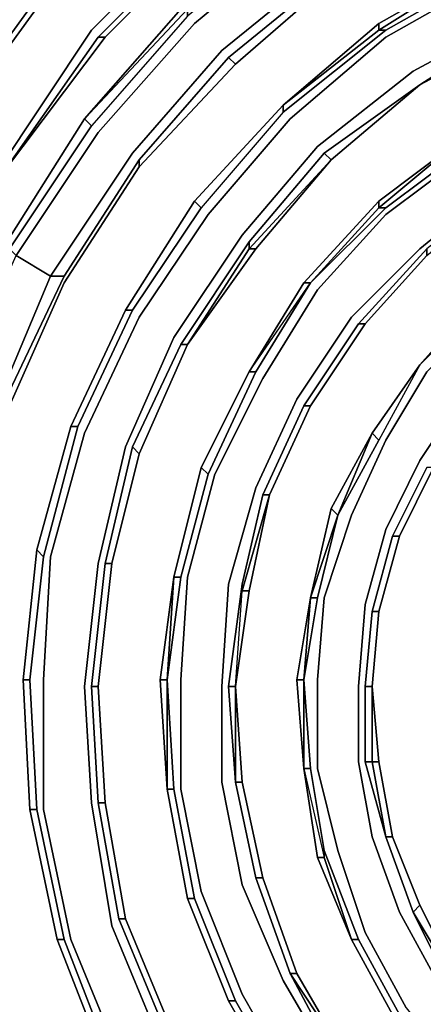
# Model space of a CAD drawing. Units: millimetres. Extents: x 0 to 29.5, y -28.2 to 0.
# Drawn here: x 4 to 5.6, y -11 to -7 of the extents above; entities that cross this region are included whole.
import ezdxf

# ---------------------------------------------------------------- set-up
doc = ezdxf.new("R2010")
doc.units = ezdxf.units.MM
doc.layers.get('0').update_dxf_attribs({"true_color": 0x5890e1})

msp = doc.modelspace()

# ---------------------------------------------------------------- linework, layer by layer
at = {"color": 145}
for points in [[(3.3398, -8.1608), (3.6408, -7.5041), (4.0786, -6.9003), (4.6002, -6.3805), (5.2022, -5.9427), (5.8588, -5.6418), (6.5702, -5.4502), (7.3089, -5.3955), (8.0203, -5.4502), (8.7335, -5.6418), (9.3902, -5.9427), (9.9921, -6.3805), (10.512, -6.9003)], [(3.3398, -8.1608), (3.6408, -7.5041), (4.0786, -6.9003), (4.6002, -6.3805), (5.2022, -5.9427), (5.8588, -5.6418), (6.5702, -5.4502), (7.3089, -5.3955), (8.0203, -5.4502), (8.7335, -5.6418), (9.3902, -5.9427), (9.9921, -6.3805), (10.512, -6.9003)], [(11.4422, -8.8721), (11.2507, -8.1608), (11.4422, -8.8721), (11.2507, -8.1608), (10.9497, -7.5041), (11.2507, -8.1608), (10.9497, -7.5041), (10.512, -6.9003), (9.9921, -6.3805), (9.3902, -5.9427), (8.7335, -5.6418), (8.0203, -5.4502), (7.3089, -5.3955), (6.5702, -5.4502), (5.8588, -5.6418), (5.2022, -5.9427), (4.6002, -6.3805), (4.0786, -6.9003), (3.6408, -7.5041)], [(11.4149, -8.8721), (11.2233, -8.1608), (10.9224, -7.5041), (10.4846, -6.9003), (9.9921, -6.4079), (9.3902, -5.9701), (8.7335, -5.6691), (8.0203, -5.4776), (7.3089, -5.4229), (6.5702, -5.4776), (5.8588, -5.6691), (5.2022, -5.9701), (4.6002, -6.4079), (4.1059, -6.9003), (3.6681, -7.5041)], [(3.887, -7.6409), (4.2701, -7.0663), (4.7644, -6.572), (5.339, -6.189), (5.9409, -5.888), (6.6249, -5.7238), (7.3089, -5.6691), (7.993, -5.7238), (8.6514, -5.888), (9.2534, -6.189), (9.8279, -6.572), (10.3204, -7.0663), (10.7035, -7.6409), (11.0044, -8.2428), (11.1686, -8.9269), (11.2233, -9.6127), (11.1686, -10.2967), (11.0044, -10.9534), (10.7035, -11.5845)], [(8.6241, -5.9427), (7.9656, -5.7512), (7.3089, -5.6965), (6.6249, -5.7512), (5.9683, -5.9427), (5.339, -6.2163), (4.7918, -6.6267), (4.3248, -7.0937), (3.9144, -7.6409), (3.6408, -8.2702), (3.4493, -8.9269), (3.3945, -9.6127), (3.4493, -10.2694), (3.6408, -10.926), (3.9144, -11.5571), (4.3248, -12.1043), (4.2974, -12.1043), (3.9144, -11.5571)], [(4.7918, -6.5994), (4.2974, -7.0937)], [(4.2974, -7.0937), (3.9144, -7.6409)], [(4.3248, -7.0937), (4.2974, -7.0937)]]:
    msp.add_lwpolyline(points, dxfattribs=at)
for points in [[(3.887, -11.5845), (3.5861, -10.9534), (3.4219, -10.2967), (3.3672, -9.6127), (3.4219, -8.9269), (3.5861, -8.2428), (3.887, -7.6409), (4.2701, -7.0663), (4.7644, -6.572), (5.339, -6.189), (5.9409, -5.888), (6.6249, -5.7238), (7.3089, -5.6691), (6.6249, -5.7238), (5.9409, -5.888), (5.339, -6.189), (4.7644, -6.572), (4.2701, -7.0663), (3.887, -7.6409), (3.5861, -8.2428), (3.4219, -8.9269), (3.3672, -9.6127), (3.4219, -10.2967), (3.5861, -10.9534)], [(4.7918, -6.5994), (4.2974, -7.0937)], [(4.7918, -6.6267), (4.3248, -7.0937), (4.2974, -7.0937), (4.7918, -6.5994)], [(4.2974, -7.0937), (4.7918, -6.5994)], [(4.7918, -6.6267), (4.3248, -7.0937)], [(4.1059, -6.9003), (3.6681, -7.5041)], [(4.2974, -7.0937), (3.9144, -7.6409)], [(4.3248, -7.0937), (3.9144, -7.6409), (4.2974, -7.0937)], [(3.9144, -7.6409), (4.2974, -7.0937)], [(4.3248, -7.0937), (3.9144, -7.6409)]]:
    msp.add_lwpolyline(points, close=True, dxfattribs=at)
at = {"color": 215}
for points in [[(5.1201, -6.6267), (4.655, -7.0098), (4.655, -6.9824), (5.1201, -6.5994), (5.1201, -6.6267), (5.6399, -6.3258), (6.1871, -6.1343), (6.1598, -6.1069), (5.6126, -6.3258), (5.6399, -6.3258), (5.1201, -6.6267), (4.655, -7.0098), (4.2701, -7.4494), (4.2427, -7.422), (4.655, -6.9824), (4.655, -7.0098), (4.2701, -7.4494), (3.9418, -7.9419)], [(3.5587, -9.6127), (3.5861, -9.6127), (3.6134, -9.6127), (3.6681, -9.6127), (3.6955, -9.6127), (3.6955, -9.558), (3.7502, -9.1202), (3.887, -8.5712), (4.1059, -8.0513), (3.9691, -7.9692), (4.2974, -7.4767), (4.6823, -7.039), (5.1474, -6.6541), (5.6399, -6.3531), (6.1871, -6.1616)], [(3.5313, -9.5853), (3.5313, -9.558), (3.5861, -9.0928), (3.7229, -8.5165), (3.9691, -7.9692), (3.9418, -7.9419), (4.2701, -7.4494), (4.2427, -7.422), (4.6276, -6.9824), (5.0927, -6.5994), (5.6126, -6.2984)], [(3.7229, -9.6674), (3.6955, -9.6674), (3.7229, -9.6401), (3.7229, -9.6127), (3.7776, -9.1202), (3.9144, -8.5712), (4.1606, -8.0513), (4.1059, -8.0513), (4.4342, -7.5588), (4.7918, -7.1484), (5.2295, -6.7909), (5.722, -6.5173), (6.2419, -6.3258)], [(5.7494, -6.572), (5.2569, -6.8456), (5.7494, -6.572), (5.722, -6.5447), (5.2569, -6.8183), (4.8191, -7.1758)], [(5.7494, -6.572), (5.2569, -6.8456), (5.2569, -6.8183), (5.2569, -6.8456), (4.8465, -7.2031)], [(5.0927, -6.5994), (5.1201, -6.5994), (4.655, -6.9824), (4.6276, -6.9824), (4.2427, -7.422)], [(5.4484, -7.0663), (5.038, -7.3947), (5.038, -7.3673), (5.4211, -7.0663), (5.4484, -7.0663), (5.8862, -6.8183), (6.3513, -6.6541), (6.3513, -6.6267), (5.8588, -6.7909), (6.3513, -6.6267)], [(6.3513, -6.6815), (5.8862, -6.8456), (5.4484, -7.0937), (5.0654, -7.422), (4.737, -7.8051), (4.4616, -8.2155), (4.2427, -8.6806), (4.1059, -9.1749), (4.0786, -9.6674), (4.0786, -10.1873), (4.188, -10.7071), (4.3795, -11.1741), (4.655, -11.6392), (4.9833, -12.0496), (5.3663, -12.3779), (5.8041, -12.6789), (6.2966, -12.8978)], [(3.9691, -7.9692), (4.2974, -7.4767), (3.9691, -7.9692), (4.1059, -8.0513), (4.4342, -7.5588), (4.1059, -8.0513), (4.1606, -8.0513), (4.4616, -7.5862), (4.8191, -7.1758), (5.2569, -6.8183), (5.2569, -6.8456), (4.8465, -7.2031)], [(5.8588, -6.7909), (5.8862, -6.8183), (5.4484, -7.0663), (5.038, -7.3947), (4.7097, -7.7777), (4.6823, -7.7504), (5.038, -7.3673), (5.038, -7.3947), (4.7097, -7.7777)], [(4.8465, -7.2031), (4.8191, -7.1758), (5.2569, -6.8183)], [(5.8588, -6.7909), (5.4211, -7.039), (5.038, -7.3673)], [(5.038, -7.3947), (5.4484, -7.0663), (5.4211, -7.0663), (5.8588, -6.7909)], [(5.8862, -6.8183), (5.4484, -7.0663), (5.4211, -7.0663), (5.8588, -6.7909)], [(6.3513, -12.7336), (5.8862, -12.5147), (5.4758, -12.2685), (5.0927, -11.9128), (4.7918, -11.5298), (4.5455, -11.1194), (4.3522, -10.6524), (4.2701, -10.1599), (4.2427, -9.6948), (4.2974, -9.2023), (4.4069, -8.7353), (4.6002, -8.2976), (4.8738, -7.8872), (5.1748, -7.5315), (5.5579, -7.2305), (5.9683, -7.0098), (6.406, -6.8456)], [(4.8465, -7.2031), (5.2569, -6.8456)], [(4.6276, -6.9824), (4.655, -6.9824), (4.2427, -7.422)], [(5.4211, -7.039), (5.038, -7.3673), (5.038, -7.3947), (4.7097, -7.7777), (4.4342, -8.1881), (4.2154, -8.6533), (4.188, -8.6533)], [(4.4616, -7.6135), (4.8465, -7.2031), (4.8191, -7.1758), (4.4616, -7.5862), (4.1606, -8.0513), (4.1059, -8.0513), (3.9691, -7.9692), (3.9418, -7.9419), (3.6955, -8.4891), (3.6681, -8.4891)], [(4.4616, -7.5862), (4.4616, -7.6135), (4.8465, -7.2031)], [(5.2295, -7.5862), (5.5852, -7.2852), (5.2022, -7.5588), (4.9012, -7.9145)], [(5.2295, -7.5862), (5.2022, -7.5588), (5.5852, -7.2852)], [(5.5852, -7.2852), (5.2022, -7.5588)], [(5.2295, -7.5862), (5.5852, -7.2852)], [(5.5852, -7.2852), (5.2295, -7.5862)], [(6.1324, -7.2852), (6.1324, -7.3126), (5.7767, -7.5315), (5.4484, -7.7777)], [(5.4484, -7.7777), (5.7767, -7.5315), (5.7494, -7.5041), (6.1051, -7.2852)], [(6.1324, -7.3399), (5.7767, -7.5588), (5.4484, -7.8051), (5.1748, -8.106), (4.9559, -8.4617), (4.7644, -8.8448), (4.655, -9.257), (4.6276, -9.6674), (4.6276, -10.1052), (4.7097, -10.5156), (4.8738, -10.926), (5.0927, -11.3109), (5.3663, -11.6392), (5.6947, -11.9402), (6.0503, -12.1864)], [(4.6823, -7.7504), (5.038, -7.3673)], [(4.2427, -7.422), (3.9144, -7.9419)], [(4.2427, -7.422), (4.2701, -7.4494)], [(6.2145, -7.5041), (5.8862, -7.6956), (5.5852, -7.9419), (5.3116, -8.2155), (5.0927, -8.5438), (4.9286, -8.8995), (4.8191, -9.2844), (4.7918, -9.6948), (4.7918, -10.0778), (4.8738, -10.4882), (5.038, -10.8713), (5.2295, -11.2014), (5.4758, -11.5298), (5.7767, -11.8034), (6.1324, -12.0496)], [(4.9012, -8.4344), (5.1474, -8.0787), (5.4484, -7.7777), (5.4211, -7.7777), (5.7494, -7.5041), (5.4211, -7.7777)], [(5.7767, -7.5315), (5.4484, -7.7777), (5.4211, -7.7777), (5.7494, -7.5041)], [(4.4342, -8.7353), (4.4616, -8.7627), (4.655, -8.3249), (4.9286, -7.9419), (4.655, -8.3249), (4.9286, -7.9419), (4.9012, -7.9419), (5.2295, -7.5862), (5.2022, -7.5588), (4.9012, -7.9145)], [(3.9418, -8.5712), (4.1606, -8.0787), (4.4616, -7.6135), (4.4616, -7.5862), (4.1606, -8.0513)], [(4.6276, -8.3249), (4.655, -8.3249), (4.9012, -7.9419), (4.9286, -7.9419), (5.2295, -7.5862)], [(3.9418, -8.5712), (4.1606, -8.0787), (4.4616, -7.6135)], [(4.4616, -7.6135), (4.1606, -8.0787)], [(5.6126, -7.9692), (5.9135, -7.723), (5.8862, -7.723), (5.6126, -7.9419), (5.339, -8.2428)], [(4.188, -8.6533), (4.2154, -8.6533), (4.4342, -8.1881), (4.7097, -7.7777), (4.6823, -7.7504)], [(4.6823, -7.7504), (4.4069, -8.1881)], [(4.737, -8.8448), (4.6276, -9.257), (4.737, -8.8448), (4.9286, -8.4344), (4.9012, -8.4344), (5.1201, -8.0787), (5.4211, -7.7504)], [(4.7097, -8.8174), (4.737, -8.8448), (4.9286, -8.4344), (5.1474, -8.0787), (5.4211, -7.7777), (5.4211, -7.7504), (5.1201, -8.0787), (4.9012, -8.4344), (5.1201, -8.0787)], [(5.1474, -8.0787), (5.4211, -7.7777), (5.4484, -7.7777)], [(5.4211, -7.7777), (5.1474, -8.0787)], [(4.9012, -7.9145), (4.9012, -7.9419), (4.655, -8.3249), (4.6276, -8.3249)], [(4.655, -8.3249), (4.9012, -7.9419), (4.9012, -7.9145), (4.6276, -8.3249)], [(4.9286, -7.9419), (4.655, -8.3249), (4.4616, -8.7627), (4.4342, -8.7353)], [(5.3663, -8.2428), (5.6126, -7.9692), (5.6126, -7.9419), (5.339, -8.2428)], [(6.1051, -7.9966), (5.8588, -8.1881), (5.6126, -8.4344), (5.4484, -8.708), (5.3116, -9.0089), (5.2022, -9.3391), (5.1748, -9.6674), (5.1748, -10.0231), (5.2569, -10.3514), (5.3663, -10.6798), (5.5305, -10.9807), (5.7494, -11.2562), (5.9956, -11.5024)], [(5.339, -8.2428), (5.3663, -8.2428), (5.6126, -7.9692)], [(5.1474, -8.0787), (4.9286, -8.4344), (4.737, -8.8448), (4.7097, -8.8174)], [(5.8315, -8.1608), (5.8041, -8.1608), (5.5852, -8.407), (5.4211, -8.708), (5.2569, -9.0089), (5.3937, -8.6806)], [(6.2145, -8.1334), (5.9683, -8.3249), (5.7494, -8.5438), (5.5852, -8.7901), (5.4484, -9.0655), (5.3663, -9.3665), (5.339, -9.6948), (5.339, -9.9957), (5.3937, -10.2967), (5.5031, -10.5977), (5.6673, -10.8986), (5.8588, -11.1467), (6.1051, -11.3656)], [(5.8041, -8.1608), (5.5852, -8.407)], [(5.5852, -8.407), (5.8315, -8.1608), (5.8041, -8.1608)], [(4.2154, -8.6533), (4.0786, -9.1749), (4.2154, -8.6533), (4.4342, -8.1881), (4.4069, -8.1881)], [(4.4069, -8.1881), (4.4342, -8.1881)], [(5.1474, -8.5712), (5.3663, -8.2428), (5.339, -8.2428), (5.1201, -8.5712)], [(4.4616, -8.7627), (4.655, -8.3249), (4.6276, -8.3249), (4.4342, -8.7353)], [(4.9012, -8.4344), (4.9286, -8.4344)], [(5.5852, -8.407), (5.4211, -8.708), (5.2569, -9.0089)], [(5.5852, -8.407), (5.4211, -8.708), (5.3937, -8.6806)], [(4.9833, -8.9269), (5.1474, -8.5712), (5.1201, -8.5712), (4.9559, -8.9269)], [(4.0786, -9.1749), (4.0238, -9.6674), (3.9965, -9.6674), (4.0238, -10.1873), (3.9965, -9.6674), (4.0238, -9.6674), (4.0786, -9.1749), (4.2154, -8.6533), (4.188, -8.6533)], [(5.3937, -8.6806), (5.2569, -9.0089), (5.1748, -9.3391), (5.1201, -9.6674), (5.1748, -9.3391)], [(5.2569, -9.0089), (5.1748, -9.3391), (5.2569, -9.0089), (5.4211, -8.708), (5.3937, -8.6806)], [(5.3937, -8.6806), (5.2569, -9.0089)], [(5.3937, -8.6806), (5.4211, -8.708)], [(4.7097, -8.8174), (4.737, -8.8448), (4.6276, -9.257), (4.5729, -9.6674), (4.6276, -9.257)], [(5.5031, -9.0928), (5.6399, -8.8174), (5.6126, -8.8174), (5.4758, -9.0928)], [(4.9833, -8.9269), (4.9012, -9.3117), (4.8465, -9.6948), (4.8738, -9.3117)], [(4.9833, -8.9269), (4.8738, -9.3117)], [(5.2295, -8.9816), (5.1474, -9.3391)], [(4.0512, -9.1476), (3.9965, -9.6674)], [(3.9965, -9.6674), (4.0512, -9.1476)], [(4.0238, -10.1873), (3.9965, -9.6674), (4.0238, -9.6674), (4.0786, -9.1749), (4.0512, -9.1476)], [(4.3522, -9.2023), (4.2974, -9.6948), (4.2701, -9.6948), (4.3248, -9.2023)], [(4.2701, -9.6948), (4.2974, -10.1599), (4.3248, -10.1599), (4.2974, -9.6948), (4.3522, -9.2023), (4.2974, -9.6948)], [(4.6002, -9.257), (4.5729, -9.6674), (4.5455, -9.6674)], [(4.5455, -9.6674), (4.5729, -9.6674), (4.6002, -9.257)], [(4.8465, -10.0778), (4.8738, -10.0778), (4.8465, -9.6948), (4.9012, -9.3117), (4.8465, -9.6948), (4.8191, -9.6948), (4.8738, -9.2844)], [(4.8191, -9.6948), (4.8465, -9.6948), (4.8738, -9.3117)], [(4.8738, -9.3117), (4.9012, -9.3117)], [(5.1474, -9.3391), (5.1201, -9.6674), (5.0927, -9.6674)], [(5.0927, -9.6674), (5.1201, -9.6674), (5.1474, -9.3391)], [(5.4211, -9.3938), (5.3937, -9.6948), (5.3663, -9.6948), (5.3937, -9.3938)], [(5.3663, -9.6948), (5.3663, -9.9957), (5.3937, -9.9957), (5.3937, -9.6948), (5.4211, -9.3938), (5.3937, -9.6948)], [(4.0238, -9.6674), (4.0512, -10.1873), (4.0238, -10.1873)], [(4.5455, -9.6674), (4.5729, -10.1052)], [(4.5729, -9.6674), (4.6002, -10.1052), (4.5729, -10.1052)], [(4.8465, -9.6948), (4.8738, -10.0778), (4.8465, -10.0778)], [(5.0927, -10.8439), (4.9559, -10.4609), (4.8738, -10.0778), (4.8465, -9.6948), (4.8738, -10.0778), (4.8465, -10.0778)], [(5.0927, -9.6674), (5.1201, -10.0231)], [(5.1201, -9.6674), (5.1474, -10.0231), (5.1201, -10.0231)], [(6.1598, -11.3109), (5.9135, -11.092), (5.722, -10.8439), (5.5852, -10.5703), (5.4758, -10.2967), (5.4211, -9.9957), (5.3937, -9.6948), (5.4211, -9.9957), (5.3937, -9.9957), (5.4484, -10.2967), (5.3663, -9.9957)], [(5.4211, -9.9957), (5.4758, -10.2967), (5.4484, -10.2967)], [(5.1201, -10.0231), (5.2022, -10.3788), (5.1748, -10.3788)], [(5.1201, -10.0231), (5.2022, -10.3788)], [(5.1474, -10.0231), (5.2022, -10.3514), (5.2022, -10.3788), (5.3116, -10.7071), (5.1748, -10.3788), (5.3116, -10.7071)], [(4.8738, -10.0778), (4.9559, -10.4609), (4.9286, -10.4609)], [(4.6002, -10.1052), (4.6823, -10.543), (4.655, -10.543)], [(4.3248, -10.1599), (4.4069, -10.625), (4.3795, -10.625), (4.2974, -10.1599)], [(4.0512, -10.1873), (4.1606, -10.7071), (4.1333, -10.7071)], [(5.4758, -10.2967), (5.5852, -10.5703), (5.5579, -10.5977), (5.4484, -10.2967)], [(5.4484, -10.2967), (5.5579, -10.5977), (5.6947, -10.8713), (5.8862, -11.1194)], [(5.3116, -10.7071), (5.339, -10.7071), (5.2022, -10.3514), (5.339, -10.7071), (5.3116, -10.7071), (5.2022, -10.3788)], [(5.2022, -10.3514), (5.339, -10.7071), (5.3116, -10.7071)], [(4.9559, -10.4609), (5.0927, -10.8439), (5.0654, -10.8439), (4.9286, -10.4609)], [(4.9286, -10.4609), (5.0654, -10.8439), (5.2569, -11.2014)], [(5.0927, -10.8439), (4.9559, -10.4609), (5.0927, -10.8439), (5.0654, -10.8439)], [(4.8191, -10.9534), (4.8465, -10.9534), (4.6823, -10.543), (4.8465, -10.9534), (4.8191, -10.9534), (4.655, -10.543)], [(4.655, -10.543), (4.8191, -10.9534)], [(4.6823, -10.543), (4.8465, -10.9534), (4.8191, -10.9534)], [(5.6947, -10.8713), (5.722, -10.8713), (5.9135, -11.1194), (5.8862, -11.1194), (5.6947, -10.8713), (5.8862, -11.1194), (5.9135, -11.1194), (5.722, -10.8713), (5.722, -10.8439), (5.5852, -10.5703), (5.5579, -10.5977)], [(5.5852, -10.5703), (5.722, -10.8439), (5.9135, -11.092), (5.9135, -11.1194), (5.722, -10.8713), (5.722, -10.8439)], [(4.4069, -10.625), (4.6002, -11.092), (4.5729, -11.092), (4.3795, -10.625)], [(4.4069, -10.625), (4.6002, -11.092), (4.5729, -11.092), (4.3795, -10.625), (4.5729, -11.092)], [(4.6002, -11.092), (4.4069, -10.625)], [(4.3248, -11.2014), (4.3522, -11.2014), (4.1606, -10.7071), (4.3522, -11.2014), (4.3248, -11.2014), (4.1333, -10.7071)], [(4.1333, -10.7071), (4.3248, -11.2014)], [(4.1606, -10.7071), (4.3522, -11.2014), (4.3248, -11.2014)], [(5.4758, -11.0081), (5.5031, -11.0081), (5.339, -10.7071)], [(5.2842, -11.1741), (5.0654, -10.8439), (5.0927, -10.8439)], [(5.038, -11.3382), (5.0654, -11.3382), (4.8465, -10.9534)]]:
    msp.add_lwpolyline(points, dxfattribs=at)
for points in [[(4.2427, -7.422), (4.6276, -6.9824), (5.0927, -6.5994), (5.1201, -6.5994), (4.655, -6.9824), (4.655, -7.0098), (4.2701, -7.4494), (3.9418, -7.9419), (3.9144, -7.9419)], [(4.6823, -7.039), (5.1474, -6.6541)], [(5.2295, -6.7909), (4.7918, -7.1484)], [(5.8588, -6.7909), (5.4211, -7.0663), (5.4211, -7.039)], [(5.4211, -7.039), (5.8588, -6.7909)], [(5.2569, -6.8456), (4.8465, -7.2031)], [(5.2569, -6.8456), (4.8465, -7.2031)], [(5.4484, -7.0937), (5.8862, -6.8456)], [(4.655, -6.9824), (4.6276, -6.9824), (4.2427, -7.422), (4.655, -6.9824)], [(5.5579, -7.2305), (5.9683, -7.0098)], [(4.6823, -7.039), (4.2974, -7.4767)], [(5.038, -7.3673), (5.4211, -7.039), (5.4211, -7.0663)], [(5.4211, -7.0663), (5.4211, -7.039), (5.038, -7.3673), (5.4211, -7.0663)], [(5.5852, -7.2852), (5.9683, -7.039)], [(5.9683, -7.039), (5.5852, -7.2852), (5.9956, -7.0663)], [(5.0654, -7.422), (5.4484, -7.0937)], [(5.9956, -7.0663), (5.5852, -7.2852)], [(5.9956, -7.0663), (5.5852, -7.2852)], [(5.9956, -7.0663), (5.5852, -7.2852)], [(4.7918, -7.1484), (4.4342, -7.5588)], [(4.8465, -7.2031), (4.4616, -7.6135), (4.4616, -7.5862), (4.8191, -7.1758)], [(4.8465, -7.2031), (4.4616, -7.6135)], [(4.8465, -7.2031), (4.4616, -7.6135)], [(5.5579, -7.2305), (5.1748, -7.5315)], [(5.5852, -7.2852), (5.2295, -7.5862)], [(5.5852, -7.2852), (5.2295, -7.5862)], [(4.6823, -7.7504), (5.038, -7.3673)], [(4.6823, -7.7504), (5.038, -7.3673)], [(4.2427, -7.422), (3.9144, -7.9419)], [(3.9144, -7.9419), (4.2427, -7.422)], [(5.0654, -7.422), (4.737, -7.8051)], [(5.4211, -7.7504), (5.7494, -7.5041)], [(5.4211, -7.7504), (5.7494, -7.5041)], [(5.1748, -7.5315), (4.8738, -7.8872)], [(5.2295, -7.5862), (4.9012, -7.9419), (4.9012, -7.9145), (5.2022, -7.5588)], [(5.4484, -7.8051), (5.7767, -7.5588)], [(5.2295, -7.5862), (4.9286, -7.9419), (4.9012, -7.9419)], [(5.2295, -7.5862), (4.9286, -7.9419)], [(4.1606, -8.0787), (4.4616, -7.6135)], [(4.4616, -7.6135), (4.1606, -8.0787)], [(5.8862, -7.6956), (5.5852, -7.9419)], [(4.7097, -7.7777), (4.4342, -8.1881), (4.4069, -8.1881), (4.6823, -7.7504)], [(4.6823, -7.7504), (4.4069, -8.1881)], [(4.4069, -8.1881), (4.6823, -7.7504)], [(5.4211, -7.7504), (5.1201, -8.0787)], [(5.4211, -7.7504), (5.4211, -7.7777)], [(4.737, -7.8051), (4.4616, -8.2155)], [(5.4484, -7.7777), (5.1474, -8.0787)], [(5.4484, -7.8051), (5.1748, -8.106)], [(4.6002, -8.2976), (4.8738, -7.8872)], [(4.6276, -8.3249), (4.9012, -7.9145)], [(5.5852, -7.9419), (5.3116, -8.2155)], [(5.6126, -7.9692), (5.3663, -8.2428), (5.339, -8.2428), (5.6126, -7.9419)], [(5.6126, -7.9692), (5.3663, -8.2428)], [(5.6126, -7.9692), (5.3663, -8.2428)], [(4.1059, -8.0513), (3.887, -8.5712)], [(3.9144, -8.5712), (4.1606, -8.0513)], [(3.9418, -8.5712), (4.1606, -8.0787)], [(4.1606, -8.0787), (3.9418, -8.5712)], [(5.1474, -8.0787), (4.9286, -8.4344), (4.9012, -8.4344)], [(5.1474, -8.0787), (5.1201, -8.0787), (4.9012, -8.4344), (5.1474, -8.0787)], [(5.1201, -8.0787), (5.1474, -8.0787)], [(5.1748, -8.106), (4.9559, -8.4617)], [(5.8315, -8.1608), (5.5852, -8.407)], [(5.5852, -8.407), (5.8041, -8.1608)], [(5.5852, -8.407), (5.8041, -8.1608)], [(4.4069, -8.1881), (4.188, -8.6533)], [(4.188, -8.6533), (4.4069, -8.1881)], [(4.188, -8.6533), (4.4069, -8.1881)], [(4.4616, -8.2155), (4.2427, -8.6806)], [(5.0927, -8.5438), (5.3116, -8.2155)], [(4.9559, -8.9269), (4.9833, -8.9269), (5.1474, -8.5712), (5.3663, -8.2428), (5.1474, -8.5712), (4.9833, -8.9269)], [(5.1201, -8.5712), (5.339, -8.2428)], [(5.1201, -8.5712), (5.1474, -8.5712), (5.3663, -8.2428), (5.1474, -8.5712)], [(5.3663, -8.2428), (5.1474, -8.5712)], [(4.6002, -8.2976), (4.4069, -8.7353)], [(4.4342, -8.7353), (4.6276, -8.3249)], [(4.4616, -8.7627), (4.655, -8.3249)], [(4.655, -8.3249), (4.4616, -8.7627)], [(4.9012, -8.4344), (4.7097, -8.8174)], [(4.7097, -8.8174), (4.9012, -8.4344)], [(4.7097, -8.8174), (4.9012, -8.4344)], [(5.5852, -8.407), (5.3937, -8.6806)], [(5.3937, -8.6806), (5.5852, -8.407)], [(5.3937, -8.6806), (5.5852, -8.407)], [(5.4484, -8.708), (5.6126, -8.4344)], [(4.9559, -8.4617), (4.7644, -8.8448)], [(5.0927, -8.5438), (4.9286, -8.8995)], [(5.5852, -8.7901), (5.7494, -8.5438)], [(4.9559, -8.9269), (5.1201, -8.5712)], [(4.9833, -8.9269), (5.1474, -8.5712)], [(5.1474, -8.5712), (4.9833, -8.9269)], [(5.4758, -9.0928), (5.5031, -9.0928), (5.6399, -8.8174), (5.8041, -8.5712), (5.6399, -8.8174), (5.5031, -9.0928)], [(4.188, -8.6533), (4.0512, -9.1476)], [(4.188, -8.6533), (4.0512, -9.1476)], [(4.0512, -9.1476), (4.188, -8.6533)], [(4.0786, -9.6674), (4.1059, -9.1749), (4.2427, -8.6806), (4.1059, -9.1749)], [(5.3937, -8.6806), (5.2295, -8.9816)], [(5.2295, -8.9816), (5.3937, -8.6806)], [(5.3116, -9.0089), (5.4484, -8.708)], [(4.2974, -9.6948), (4.3522, -9.2023), (4.4616, -8.7627), (4.4342, -8.7353), (4.3248, -9.2023), (4.2701, -9.6948)], [(4.4069, -8.7353), (4.2974, -9.2023)], [(4.3248, -9.2023), (4.4342, -8.7353)], [(4.4616, -8.7627), (4.3522, -9.2023)], [(4.4616, -8.7627), (4.3522, -9.2023)], [(4.4616, -8.7627), (4.3522, -9.2023)], [(5.4484, -9.0655), (5.5852, -8.7901)], [(4.7097, -8.8174), (4.6002, -9.257)], [(4.7097, -8.8174), (4.6002, -9.257)], [(4.6002, -9.257), (4.7097, -8.8174)], [(5.4758, -9.0928), (5.6126, -8.8174)], [(5.5031, -9.0928), (5.6399, -8.8174)], [(5.6399, -8.8174), (5.5031, -9.0928)], [(4.6276, -9.6674), (4.655, -9.257), (4.7644, -8.8448), (4.655, -9.257)], [(4.9286, -8.8995), (4.8191, -9.2844)], [(4.8191, -9.6948), (4.8465, -10.0778), (4.8465, -9.6948), (4.9012, -9.3117), (4.8738, -9.3117), (4.9833, -8.9269), (4.9559, -8.9269), (4.8738, -9.2844)], [(4.8738, -9.2844), (4.9559, -8.9269)], [(4.9833, -8.9269), (4.9012, -9.3117), (4.8738, -9.3117)], [(4.9833, -8.9269), (4.9012, -9.3117)], [(5.2295, -8.9816), (5.1474, -9.3391)], [(5.2569, -9.0089), (5.2295, -8.9816), (5.1474, -9.3391), (5.2569, -9.0089)], [(5.2295, -8.9816), (5.2569, -9.0089)], [(5.2569, -9.0089), (5.1474, -9.3391)], [(5.1748, -9.6674), (5.2022, -9.3391), (5.3116, -9.0089), (5.2022, -9.3391)], [(5.4484, -9.0655), (5.3663, -9.3665)], [(5.3937, -9.6948), (5.3937, -9.9957), (5.3663, -9.9957), (5.3937, -9.9957), (5.4211, -9.9957), (5.3937, -9.6948), (5.4211, -9.3938), (5.5031, -9.0928), (5.4758, -9.0928), (5.3937, -9.3938), (5.3663, -9.6948)], [(5.3937, -9.3938), (5.4758, -9.0928)], [(5.5031, -9.0928), (5.4211, -9.3938)], [(5.5031, -9.0928), (5.4211, -9.3938)], [(5.5031, -9.0928), (5.4211, -9.3938)], [(3.9965, -9.6674), (4.0512, -9.1476)], [(4.0238, -10.1873), (3.9965, -9.6674), (4.0512, -9.1476), (3.9965, -9.6674)], [(4.0786, -9.1749), (4.0512, -9.1476)], [(4.2974, -9.2023), (4.2427, -9.6948)], [(4.3248, -9.2023), (4.2701, -9.6948), (4.2974, -9.6948), (4.3522, -9.2023)], [(4.3522, -9.2023), (4.2974, -9.6948)], [(4.3248, -9.2023), (4.3522, -9.2023)], [(4.5455, -9.6674), (4.6002, -9.257)], [(4.6002, -9.257), (4.5455, -9.6674), (4.5729, -9.6674), (4.6002, -9.257)], [(4.5729, -10.1052), (4.5729, -9.6674), (4.6276, -9.257), (4.6002, -9.257), (4.5455, -9.6674)], [(4.6276, -9.257), (4.6002, -9.257)], [(4.8191, -9.2844), (4.7918, -9.6948)], [(4.8738, -9.2844), (4.8191, -9.6948), (4.8465, -9.6948), (4.8738, -9.3117)], [(4.8738, -9.2844), (4.8738, -9.3117)], [(5.0927, -9.6674), (5.1474, -9.3391)], [(5.1474, -9.3391), (5.0927, -9.6674), (5.1201, -9.6674), (5.1474, -9.3391)], [(5.1201, -10.0231), (5.1201, -9.6674), (5.1748, -9.3391), (5.1474, -9.3391), (5.0927, -9.6674)], [(5.1748, -9.3391), (5.1474, -9.3391)], [(5.3663, -9.3665), (5.339, -9.6948)], [(5.3937, -9.3938), (5.3663, -9.6948), (5.3937, -9.6948), (5.4211, -9.3938)], [(5.4211, -9.3938), (5.3937, -9.6948)], [(5.3937, -9.3938), (5.4211, -9.3938)], [(4.0238, -10.1873), (3.9965, -9.6674)], [(4.0238, -10.1873), (4.0512, -10.1873), (4.0238, -9.6674), (4.0512, -10.1873)], [(4.0786, -9.6674), (4.0786, -10.1873)], [(4.2427, -9.6948), (4.2701, -10.1599)], [(4.2701, -9.6948), (4.2974, -10.1599)], [(4.2974, -9.6948), (4.3248, -10.1599)], [(4.2974, -9.6948), (4.3248, -10.1599), (4.2974, -10.1599), (4.3248, -10.1599)], [(4.2974, -9.6948), (4.3248, -10.1599)], [(4.5729, -10.1052), (4.5455, -9.6674)], [(4.5729, -10.1052), (4.5729, -9.6674)], [(4.6002, -10.1052), (4.5729, -9.6674), (4.6002, -10.1052), (4.5729, -10.1052)], [(4.6276, -9.6674), (4.6276, -10.1052)], [(4.7918, -9.6948), (4.7918, -10.0778)], [(4.8191, -9.6948), (4.8465, -10.0778)], [(4.8465, -10.0778), (4.8465, -9.6948)], [(5.1201, -10.0231), (5.0927, -9.6674)], [(5.1201, -10.0231), (5.1201, -9.6674)], [(5.1474, -10.0231), (5.1201, -9.6674), (5.1474, -10.0231), (5.1201, -10.0231)], [(5.1748, -9.6674), (5.1748, -10.0231)], [(5.339, -9.6948), (5.339, -9.9957)], [(5.3663, -9.6948), (5.3663, -9.9957)], [(5.3937, -9.6948), (5.4211, -9.9957), (5.3937, -9.9957)], [(5.339, -9.9957), (5.3937, -10.2967)], [(5.3663, -9.9957), (5.4484, -10.2967)], [(5.4484, -10.2967), (5.3937, -9.9957)], [(5.4484, -10.2967), (5.4758, -10.2967), (5.4211, -9.9957), (5.4758, -10.2967)], [(5.1201, -10.0231), (5.1748, -10.3788)], [(5.1748, -10.3788), (5.1201, -10.0231), (5.2022, -10.3788)], [(5.2022, -10.3788), (5.2022, -10.3514), (5.1474, -10.0231), (5.2022, -10.3514)], [(5.2569, -10.3514), (5.1748, -10.0231)], [(4.7918, -10.0778), (4.8738, -10.4882)], [(4.8465, -10.0778), (4.9286, -10.4609)], [(4.8465, -10.0778), (4.9286, -10.4609)], [(4.9286, -10.4609), (4.8465, -10.0778)], [(4.9286, -10.4609), (4.9559, -10.4609), (4.8738, -10.0778), (4.9559, -10.4609)], [(4.5729, -10.1052), (4.655, -10.543)], [(4.5729, -10.1052), (4.655, -10.543)], [(4.655, -10.543), (4.5729, -10.1052)], [(4.655, -10.543), (4.6823, -10.543), (4.6002, -10.1052), (4.6823, -10.543)], [(4.7097, -10.5156), (4.6276, -10.1052)], [(4.2701, -10.1599), (4.3522, -10.6524)], [(4.2974, -10.1599), (4.3795, -10.625)], [(4.4069, -10.625), (4.3248, -10.1599)], [(4.3248, -10.1599), (4.4069, -10.625), (4.3795, -10.625), (4.4069, -10.625)], [(4.3248, -10.1599), (4.4069, -10.625)], [(4.0238, -10.1873), (4.1333, -10.7071)], [(4.0238, -10.1873), (4.1333, -10.7071)], [(4.1333, -10.7071), (4.0238, -10.1873)], [(4.1333, -10.7071), (4.1606, -10.7071), (4.0512, -10.1873), (4.1606, -10.7071)], [(4.188, -10.7071), (4.0786, -10.1873)], [(5.5031, -10.5977), (5.3937, -10.2967)], [(5.4484, -10.2967), (5.5579, -10.5977)], [(5.5579, -10.5977), (5.4484, -10.2967)], [(5.5579, -10.5977), (5.5852, -10.5703), (5.4758, -10.2967), (5.5852, -10.5703), (5.722, -10.8439), (5.722, -10.8713)], [(5.2569, -10.3514), (5.3663, -10.6798)], [(5.3116, -10.7071), (5.1748, -10.3788), (5.2022, -10.3788)], [(4.9286, -10.4609), (5.0654, -10.8439)], [(5.0654, -10.8439), (4.9286, -10.4609)], [(4.7097, -10.5156), (4.8738, -10.926)], [(5.038, -10.8713), (4.8738, -10.4882)], [(4.8191, -10.9534), (4.655, -10.543)], [(4.8191, -10.9534), (4.655, -10.543)], [(5.5031, -10.5977), (5.6673, -10.8986)], [(5.5579, -10.5977), (5.722, -10.8713), (5.6947, -10.8713)], [(5.6947, -10.8713), (5.5579, -10.5977), (5.722, -10.8713)], [(4.6002, -11.092), (4.4069, -10.625)], [(4.4069, -10.625), (4.6002, -11.092)], [(4.5455, -11.1194), (4.3522, -10.6524)], [(5.5305, -10.9807), (5.3663, -10.6798)], [(4.3248, -11.2014), (4.1333, -10.7071)], [(4.3248, -11.2014), (4.1333, -10.7071)], [(4.188, -10.7071), (4.3795, -11.1741)], [(5.3116, -10.7071), (5.4758, -11.0081)], [(5.4758, -11.0081), (5.3116, -10.7071)], [(5.4758, -11.0081), (5.3116, -10.7071)], [(5.339, -10.7071), (5.5031, -11.0081)], [(5.038, -10.8713), (5.2295, -11.2014)], [(5.2842, -11.1741), (5.2569, -11.2014), (5.0654, -10.8439)], [(5.2569, -11.2014), (5.0654, -10.8439), (5.2842, -11.1741)], [(5.0927, -10.8439), (5.2842, -11.1741)], [(5.0927, -10.8439), (5.2842, -11.1741)], [(4.8191, -10.9534), (5.038, -11.3382)], [(5.038, -11.3382), (4.8191, -10.9534)], [(5.038, -11.3382), (4.8191, -10.9534)], [(4.8465, -10.9534), (5.0654, -11.3382)], [(5.0927, -11.3109), (4.8738, -10.926)]]:
    msp.add_lwpolyline(points, close=True, dxfattribs=at)

doc.saveas('drawing.dxf')
